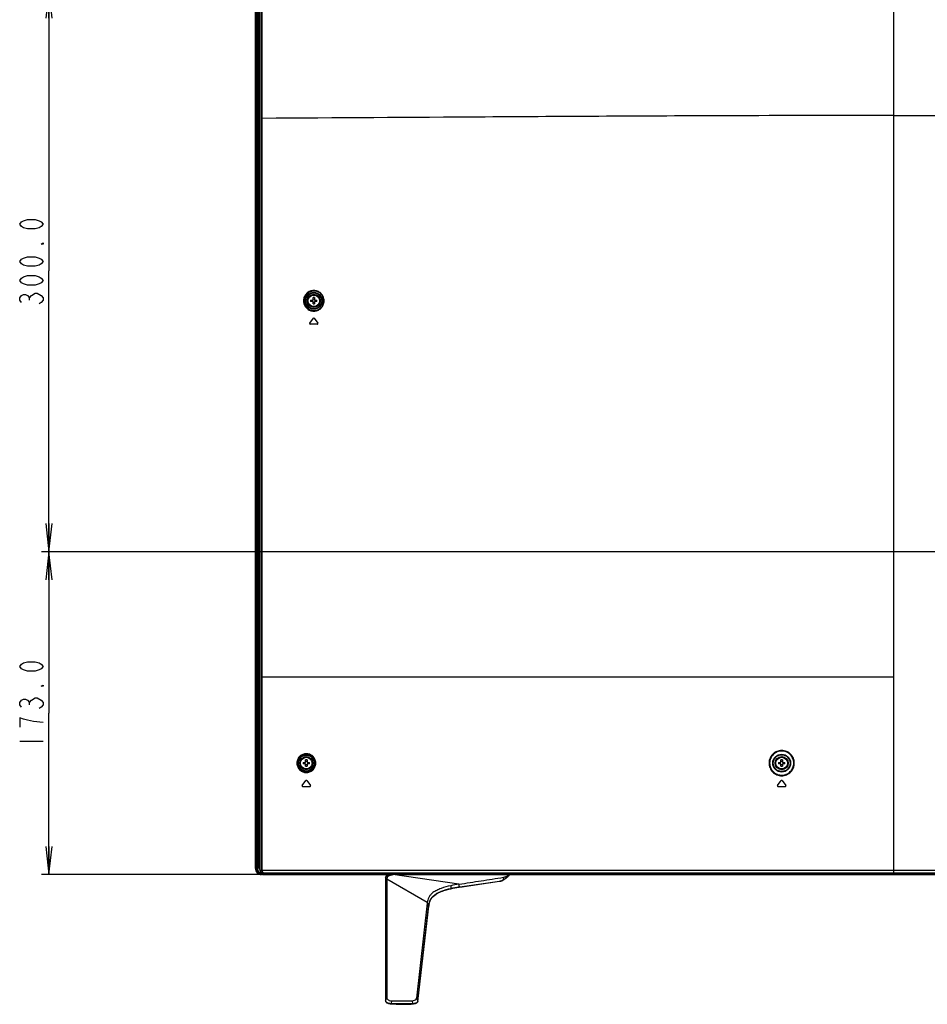
# Model space of a CAD drawing. Units: millimetres. Extents: x 0 to 1189, y 0 to 841.
# Drawn here: x 799 to 896, y 367 to 472 of the extents above; entities that cross this region are included whole.
import ezdxf

# ---------------------------------------------------------------- set-up
doc = ezdxf.new("R2010")
doc.units = ezdxf.units.MM
doc.header["$LTSCALE"] = 65.395
doc.layers.get('0').update_dxf_attribs({"linetype": 'CONTINUOUS'})
for name, color, linetype in [('3_ALL_AXES', 7, 'CONTINUOUS'), ('6_ALL_SURFS', 7, 'CONTINUOUS'), ('7_ALL_FEATURES', 7, 'CONTINUOUS'), ('DEF_DRAFT_DIM', 7, 'CONTINUOUS')]:
    doc.layers.add(name, color=color, linetype=linetype)
doc.styles.get("Standard").update_dxf_attribs({"font": 'txt', "width": 0.8})
doc.dimstyles.new('DIMSTYLE_6', dxfattribs={"dimtxt": 2.5, "dimasz": 3, "dimexe": 0.8, "dimexo": 0.2, "dimtad": 1, "dimlfac": 5, "dimdsep": 46, "dimtxsty": 'Standard', "dimblk": 'OPEN', "dimblk1": 'OPEN', "dimblk2": 'OPEN', "dimcen": 0.09, "dimazin": 2, "dimtp": 0.5, "dimtm": 0.5, "dimtfac": 1, "dimtofl": 0, "dimtmove": 0, "dimatfit": 3, "dimldrblk": 'OPEN', "dimfxl": 1, "dimtolj": 1, "dimarcsym": 0})
doc.dimstyles.new('DIMSTYLE_7', dxfattribs={"dimtxt": 2.5, "dimasz": 3, "dimexe": 0.8, "dimexo": 0.2, "dimtad": 1, "dimdec": 1, "dimlfac": 5, "dimdsep": 46, "dimtxsty": 'Standard', "dimblk": 'OPEN', "dimblk1": 'OPEN', "dimblk2": 'OPEN', "dimcen": 0.09, "dimadec": 1, "dimazin": 2, "dimtp": 0.5, "dimtm": 0.5, "dimtfac": 1, "dimtdec": 1, "dimtofl": 0, "dimtmove": 0, "dimatfit": 3, "dimldrblk": 'OPEN', "dimfxl": 1, "dimtolj": 1, "dimarcsym": 0})

# ---------------------------------------------------------------- blocks, each defined once
blk = doc.blocks.new('_OPEN')
at = {"color": 0, "linetype": 'ByBlock'}
for p, q in [((0, 0), (-1, 0.117)), ((-1, -0.117), (0, 0)), ((-1, 0), (0, 0))]:
    blk.add_line(p, q, dxfattribs=at)
blk = doc.blocks.new('*D20')
at = {"layer": 'DEF_DRAFT_DIM', "color": 2, "linetype": 'Continuous', "transparency": 16777216}
for p, q in [((801.26, 415.56), (801.09, 415.56)), ((939.99, 415.56), (801.26, 415.56)), ((801.89, 415.56), (801.89, 398.31)), ((801.89, 381.06), (801.89, 398.31)), ((801.26, 381.06), (801.09, 381.06)), ((824.53, 381.06), (801.26, 381.06))]:
    blk.add_line(p, q, dxfattribs=at)
at = {"layer": 'DEF_DRAFT_DIM', "color": 2, "linetype": 'Continuous', "transparency": 16777216, "xscale": 3, "yscale": 3, "zscale": 3}
for p, rotation in [((801.89, 415.56), 90), ((801.89, 381.06), 270)]:
    blk.add_blockref('_OPEN', p, dxfattribs=dict(at, rotation=rotation))
blk = doc.blocks.new('*D21')
at = {"layer": 'DEF_DRAFT_DIM', "color": 2, "linetype": 'Continuous', "transparency": 16777216}
for p, q in [((801.26, 475.56), (801.09, 475.56)), ((939.99, 475.56), (801.26, 475.56)), ((801.89, 475.56), (801.89, 445.56)), ((801.89, 415.56), (801.89, 445.56)), ((801.26, 415.56), (801.09, 415.56)), ((939.99, 415.56), (801.26, 415.56))]:
    blk.add_line(p, q, dxfattribs=at)
at = {"layer": 'DEF_DRAFT_DIM', "color": 2, "linetype": 'Continuous', "transparency": 16777216, "xscale": 3, "yscale": 3, "zscale": 3}
for p, rotation in [((801.89, 475.56), 90), ((801.89, 415.56), 270)]:
    blk.add_blockref('_OPEN', p, dxfattribs=dict(at, rotation=rotation))

msp = doc.modelspace()

# ---------------------------------------------------------------- linework, layer by layer
at = {"layer": '3_ALL_AXES', "color": 7, "linetype": 'Continuous'}
for p, q in [((824.4397, 549.1236), (824.4397, 381.5182)), ((892.1911, 381.1982), (892.1911, 512.1702)), ((892.1911, 462.1702), (1048.1911, 462.1702)), ((824.6632, 461.8637), (824.6303, 461.8637)), ((824.6323, 381.5182), (824.6323, 402.1702)), ((892.1911, 402.1702), (824.6323, 402.1702)), ((824.6565, 381.5182), (824.6565, 402.1702)), ((824.4397, 381.5182), (964.4747, 381.5182)), ((824.7138, 381.2582), (824.8669, 381.2582)), ((824.8805, 381.2582), (964.6598, 381.2582)), ((824.9313, 381.1982), (964.4451, 381.1982))]:
    msp.add_line(p, q, dxfattribs=at)
for points in [[(824.8691, 381.2582), (824.8692, 381.2553), (824.8712, 381.2428)], [(824.8712, 381.2428), (824.8759, 381.2309), (824.8831, 381.2203), (824.8925, 381.2113), (824.9038, 381.2044), (824.9164, 381.1999), (824.9298, 381.1982), (824.9314, 381.1982)]]:
    msp.add_lwpolyline(points, dxfattribs=at)
for centre, radius in [((830.1911, 442.3702), 0.903), ((830.1911, 442.3702), 0.8431), ((830.1911, 442.3702), 0.7), ((830.1911, 442.3702), 0.62), ((829.3911, 392.9702), 0.903), ((829.3911, 392.9702), 0.8431), ((829.3911, 392.9702), 0.7), ((829.3911, 392.9702), 0.62), ((880.1911, 392.9702), 0.953), ((880.1911, 392.9702), 0.8931), ((880.1911, 392.9702), 0.7), ((880.1911, 392.9702), 0.62)]:
    msp.add_circle(centre, radius, dxfattribs=at)
for centre, radius, start, end in [((824.867, 381.4711), 0.2129, 260.939587, 268.364), ((824.867, 381.4298), 0.1716, 259.902608, 267.96114), ((824.8669, 381.4702), 0.212, 268.368506, 269.989599), ((824.8669, 381.4285), 0.1703, 267.972736, 269.988455), ((824.8669, 381.9029), 0.6447, 269.999837, 270.604301), ((824.9294, 381.2582), 0.0593, 180.042409, 194.870993), ((824.8669, 381.9015), 0.6433, 270.604288, 271.207196), ((824.9312, 381.2602), 0.062, 246.56511, 249.893644), ((824.9313, 381.2603), 0.0621, 249.893052, 265.28092), ((824.9313, 381.2605), 0.0623, 265.275863, 269.99867)]:
    msp.add_arc(centre, radius, start, end, dxfattribs=at)
msp.add_ellipse((824.7138, 381.5182), major_axis=(-0.2741, 0), ratio=0.9486833, start_param=0, end_param=1.57079633, dxfattribs=at)
for points in [[(824.6303, 461.8637), (824.6287, 490.5164), (824.6287, 519.1692), (824.6234, 547.8219)], [(824.6323, 402.1702), (824.6323, 422.068), (824.6314, 441.9659), (824.6303, 461.8637)], [(824.6565, 402.1702), (824.6565, 422.068), (824.6592, 441.9659), (824.6632, 461.8637)], [(824.8721, 381.243), (824.8766, 381.2261), (824.8905, 381.2103), (824.9066, 381.2033)]]:
    msp.add_open_spline(points, degree=3, dxfattribs=at)
for points, knots in [([(824.6632, 461.8637), (824.666, 476.1901), (824.6732, 504.8428), (824.6792, 533.4955), (824.6893, 547.8218)], [0, 0, 0, 0, 0.5, 1, 1, 1, 1]), ([(892.1911, 462.1702), (886.2624, 462.1717), (871.7054, 462.1469), (849.1961, 462.0175), (832.6156, 461.9109), (824.6632, 461.8637)], [0, 0, 0, 0, 0.26338442, 0.64670579, 1, 1, 1, 1]), ([(831.2974, 442.3709), (831.2973, 442.5226), (831.2337, 442.8245), (830.9728, 443.1912), (830.6055, 443.422), (830.1905, 443.4987), (829.777, 443.4198), (829.4127, 443.1891), (829.1533, 442.8237), (829.0899, 442.5225), (829.0898, 442.3708)], [0, 0, 0, 0, 0.13220253, 0.25990197, 0.38221808, 0.50100556, 0.6193542, 0.74070343, 0.86777091, 1, 1, 1, 1]), ([(831.264, 442.3702), (831.2639, 442.5144), (831.2033, 442.8009), (830.9556, 443.1477), (830.6088, 443.3648), (830.2182, 443.4366), (829.8295, 443.3624), (829.4859, 443.1454), (829.24, 442.8001), (829.1796, 442.5144), (829.1795, 442.3702)], [0, 0, 0, 0, 0.1329919, 0.26095605, 0.38299365, 0.50118215, 0.61886958, 0.73978703, 0.86699159, 1, 1, 1, 1]), ([(829.0898, 442.3708), (829.0897, 442.2192), (829.1526, 441.9187), (829.4102, 441.5538), (829.7725, 441.3224), (830.185, 441.2415), (830.6013, 441.3164), (830.9711, 441.5469), (831.2338, 441.9152), (831.2975, 442.2186), (831.2974, 442.3709)], [0, 0, 0, 0, 0.13196284, 0.25842658, 0.37923709, 0.49733258, 0.6162496, 0.73907295, 0.86744335, 1, 1, 1, 1]), ([(829.1795, 442.3702), (829.1794, 442.2262), (829.2392, 441.9413), (829.4834, 441.5965), (829.8247, 441.3786), (830.2126, 441.3024), (830.6043, 441.3722), (830.9538, 441.589), (831.2033, 441.9374), (831.2641, 442.2254), (831.264, 442.3702)], [0, 0, 0, 0, 0.13270594, 0.25924353, 0.37958064, 0.49699833, 0.61532452, 0.73790971, 0.8666127, 1, 1, 1, 1]), ([(830.3999, 392.9702), (830.3999, 393.1105), (830.3406, 393.3892), (830.0985, 393.7249), (829.7616, 393.9331), (829.3847, 394.0004), (829.0109, 393.9282), (828.6802, 393.7195), (828.4421, 393.3866), (828.3833, 393.1101), (828.3833, 392.9702)], [0, 0, 0, 0, 0.13386065, 0.26243834, 0.38456101, 0.50237782, 0.61940898, 0.73963517, 0.86653147, 1, 1, 1, 1]), ([(830.3684, 392.9702), (830.3684, 393.1031), (830.3121, 393.3664), (830.0831, 393.6822), (829.7667, 393.8765), (829.4144, 393.9389), (829.0654, 393.8714), (828.7557, 393.6763), (828.5311, 393.3635), (828.4755, 393.1026), (828.4755, 392.9702)], [0, 0, 0, 0, 0.1349172, 0.26386468, 0.3856537, 0.50273148, 0.61892757, 0.73856068, 0.86555013, 1, 1, 1, 1]), ([(881.5406, 392.9702), (881.5406, 393.1457), (881.4703, 393.5005), (881.1701, 393.9489), (880.721, 394.249), (880.1914, 394.3542), (879.6619, 394.249), (879.2129, 393.9489), (878.9127, 393.5005), (878.8425, 393.1457), (878.8425, 392.9702)], [0, 0, 0, 0, 0.12503885, 0.25005947, 0.37505131, 0.50001746, 0.624976, 0.74995237, 0.87496239, 1, 1, 1, 1]), ([(881.4826, 392.9702), (881.4826, 393.1379), (881.4155, 393.4769), (881.1287, 393.9054), (880.6996, 394.1922), (880.1937, 394.2927), (879.6877, 394.1921), (879.2587, 393.9053), (878.972, 393.4769), (878.9049, 393.1379), (878.9049, 392.9702)], [0, 0, 0, 0, 0.12504301, 0.25006581, 0.37505672, 0.50001921, 0.62497335, 0.74994727, 0.87495843, 1, 1, 1, 1]), ([(828.3833, 392.9702), (828.3833, 392.8302), (828.4421, 392.5538), (828.6802, 392.2209), (829.0109, 392.0122), (829.3847, 391.94), (829.7616, 392.0073), (830.0985, 392.2155), (830.3406, 392.5512), (830.3999, 392.8298), (830.3999, 392.9702)], [0, 0, 0, 0, 0.13346885, 0.26036919, 0.38059787, 0.49762952, 0.61544476, 0.73756444, 0.86613862, 1, 1, 1, 1]), ([(828.4755, 392.9702), (828.4755, 392.8377), (828.5311, 392.5768), (828.7557, 392.264), (829.0654, 392.069), (829.4144, 392.0015), (829.7667, 392.0638), (830.0831, 392.2582), (830.3121, 392.574), (830.3684, 392.8373), (830.3684, 392.9702)], [0, 0, 0, 0, 0.13445022, 0.26144369, 0.38107921, 0.49727576, 0.61435202, 0.73613813, 0.86508205, 1, 1, 1, 1]), ([(878.8425, 392.9702), (878.8425, 392.7947), (878.9127, 392.4399), (879.2129, 391.9915), (879.6619, 391.6914), (880.1914, 391.5862), (880.721, 391.6914), (881.1701, 391.9915), (881.4703, 392.4398), (881.5406, 392.7947), (881.5406, 392.9702)], [0, 0, 0, 0, 0.12503686, 0.25004688, 0.37502326, 0.4999818, 0.62494792, 0.74993975, 0.87496039, 1, 1, 1, 1]), ([(878.9049, 392.9702), (878.9049, 392.8025), (878.972, 392.4635), (879.2587, 392.035), (879.6877, 391.7482), (880.1937, 391.6476), (880.6996, 391.7482), (881.1287, 392.035), (881.4155, 392.4634), (881.4826, 392.8025), (881.4826, 392.9702)], [0, 0, 0, 0, 0.12504082, 0.25005198, 0.37502592, 0.49998005, 0.62494251, 0.74993342, 0.87495623, 1, 1, 1, 1]), ([(824.8335, 381.2608), (824.7783, 381.2696), (824.6693, 381.3378), (824.6323, 381.4581), (824.6323, 381.5182)], [0, 0, 0, 0, 0.48207827, 1, 1, 1, 1]), ([(824.6565, 381.5182), (824.6565, 381.4587), (824.686, 381.3437), (824.786, 381.2699), (824.8369, 381.2608)], [0, 0, 0, 0, 0.53476023, 1, 1, 1, 1]), ([(824.971, 381.2582), (824.971, 381.243), (824.9824, 381.2118), (825.0132, 381.1982), (825.0279, 381.1982)], [0, 0, 0, 0, 0.50930774, 1, 1, 1, 1]), ([(825.0305, 381.2582), (825.0305, 381.2515), (825.0328, 381.229), (825.0476, 381.2048), (825.0632, 381.1997)], [0, 0, 0, 0, 0.2888009, 1, 1, 1, 1]), ([(825.0632, 381.1997), (825.0647, 381.1992), (825.0678, 381.1984), (825.071, 381.1982), (825.0725, 381.1982)], [0, 0, 0, 0, 0.50317554, 1, 1, 1, 1])]:
    msp.add_open_spline(points, degree=3, knots=knots, dxfattribs=at)
at = {"layer": '6_ALL_SURFS', "color": 7, "linetype": 'Continuous'}
msp.add_line((851.0553, 381.0242), (851.0513, 381.0573), dxfattribs=at)
at = {"layer": '7_ALL_FEATURES', "color": 7, "linetype": 'Continuous'}
for p, q in [((823.9431, 549.3278), (823.9431, 381.7189)), ((823.9652, 381.7189), (823.9652, 549.3278)), ((824.0769, 549.3278), (824.0769, 381.7189)), ((824.1677, 549.3278), (824.1677, 381.7189)), ((824.3217, 381.8546), (824.3217, 549.249)), ((829.8528, 442.4502), (830.1111, 442.4502)), ((830.1111, 442.2902), (829.8528, 442.2902)), ((830.1111, 442.4502), (830.1111, 442.7085)), ((830.1111, 442.0319), (830.1111, 442.2902)), ((830.2711, 442.7085), (830.2711, 442.4502)), ((830.2711, 442.4502), (830.5294, 442.4502)), ((830.2711, 442.2902), (830.2711, 442.0319)), ((830.5294, 442.2902), (830.2711, 442.2902)), ((829.7589, 439.9651), (830.1423, 440.5018)), ((830.5745, 439.8702), (829.8077, 439.8702)), ((830.2399, 440.5018), (830.6234, 439.9651)), ((829.0528, 393.0502), (829.3111, 393.0502)), ((829.3111, 392.8902), (829.0528, 392.8902)), ((829.3111, 393.0502), (829.3111, 393.3085)), ((829.3111, 392.6319), (829.3111, 392.8902)), ((829.4711, 393.3085), (829.4711, 393.0502)), ((829.4711, 393.0502), (829.7294, 393.0502)), ((829.4711, 392.8902), (829.4711, 392.6319)), ((829.7294, 392.8902), (829.4711, 392.8902)), ((879.8528, 393.0502), (880.1111, 393.0502)), ((880.1111, 392.8902), (879.8528, 392.8902)), ((880.1111, 393.0502), (880.1111, 393.3085)), ((880.1111, 392.6319), (880.1111, 392.8902)), ((880.2711, 393.3085), (880.2711, 393.0502)), ((880.2711, 393.0502), (880.5294, 393.0502)), ((880.2711, 392.8902), (880.2711, 392.6319)), ((880.5294, 392.8902), (880.2711, 392.8902)), ((828.9589, 390.5651), (829.3423, 391.1018)), ((829.0077, 390.4702), (829.7745, 390.4702)), ((829.4399, 391.1018), (829.8234, 390.5651)), ((879.7589, 390.5651), (880.1423, 391.1018)), ((879.8077, 390.4702), (880.5745, 390.4702)), ((880.2399, 391.1018), (880.6234, 390.5651)), ((824.1677, 381.7189), (823.9652, 381.7189)), ((824.4397, 381.8886), (824.3217, 381.8546)), ((824.6942, 381.0582), (824.6038, 381.0582)), ((824.6052, 381.1391), (824.6052, 381.0789)), ((824.6052, 381.1391), (824.8138, 381.1391)), ((824.6942, 381.0789), (824.6052, 381.0789)), ((824.6091, 381.2357), (824.874, 381.2357)), ((824.6942, 381.0789), (824.6942, 381.0582)), ((824.8803, 381.0816), (824.697, 381.0816)), ((824.7156, 381.0783), (824.7125, 381.0789)), ((824.7217, 381.0786), (824.7271, 381.0784)), ((824.7271, 381.0784), (824.7271, 381.0582)), ((824.7316, 381.0782), (824.7271, 381.0784)), ((824.7271, 381.0582), (838.6511, 381.0582)), ((824.7361, 381.0782), (824.7316, 381.0782)), ((824.7361, 381.0782), (838.6703, 381.0782)), ((824.8138, 381.1391), (824.8138, 381.2582)), ((824.8138, 381.1391), (824.8539, 381.0992)), ((824.8803, 381.0782), (824.8803, 381.0816)), ((824.9481, 381.1982), (824.9504, 381.1958)), ((824.9504, 381.1958), (824.9504, 381.1982)), ((824.9681, 381.1782), (825.2116, 381.1782)), ((825.0387, 381.1782), (825.0387, 381.1982)), ((825.1911, 381.1982), (825.1944, 381.194)), ((825.2116, 381.1769), (825.2174, 381.1726)), ((825.2174, 381.1726), (825.2299, 381.1656)), ((825.2327, 381.1982), (825.2568, 381.1682)), ((825.2575, 381.1585), (825.2646, 381.1582)), ((825.2618, 381.1633), (838.744, 381.1633)), ((838.7394, 381.1582), (825.2646, 381.1582)), ((830.1815, 381.1582), (830.1815, 381.0782)), ((838.6511, 381.0582), (838.7747, 381.1982)), ((838.7182, 381.1282), (838.6511, 381.0582)), ((845.6982, 380.0344), (838.6511, 381.0582)), ((838.7851, 381.1982), (838.7182, 381.1282)), ((838.9343, 381.0586), (850.8857, 381.0582)), ((839.1798, 381.1982), (839.0516, 381.0649)), ((850.8857, 381.0582), (850.7486, 381.1982)), ((850.9934, 381.1173), (850.9143, 381.1982)), ((851.0511, 381.0582), (850.9396, 381.1982)), ((850.9397, 381.1982), (850.9999, 381.1225)), ((850.9674, 381.1633), (965.6347, 381.1633)), ((965.6344, 381.1582), (850.9715, 381.1582)), ((851.0511, 381.0582), (850.9934, 381.1173)), ((851.0142, 380.9636), (851.018, 380.9671)), ((851.0143, 380.9636), (851.018, 380.9671)), ((851.0345, 380.9418), (851.0349, 380.9422)), ((851.0349, 380.9422), (851.0388, 380.946)), ((851.0352, 381.0782), (966.5656, 381.0782)), ((851.0513, 381.0572), (851.0511, 381.0582)), ((851.0603, 380.9837), (851.0511, 381.0582)), ((966.5767, 381.0582), (851.0513, 381.0582)), ((851.0515, 380.9586), (851.0516, 380.9587)), ((837.8511, 380.6582), (837.8511, 367.5562)), ((837.8556, 380.6581), (837.8557, 380.6272)), ((837.8556, 380.6581), (838.0111, 380.6537)), ((837.8557, 380.6272), (837.8557, 380.4976)), ((837.8557, 380.4833), (838.0111, 380.5656)), ((837.8557, 380.4976), (837.8557, 380.4833)), ((837.8557, 380.4833), (837.8557, 367.5701)), ((838.0111, 380.6537), (838.0111, 367.8609)), ((842.3218, 378.07), (838.0111, 380.5656)), ((844.8191, 379.8737), (844.841, 379.5823)), ((845.6982, 380.0345), (845.6993, 379.7374)), ((845.7947, 379.7516), (850.0435, 380.3734)), ((845.8022, 379.7193), (850.0509, 380.3411)), ((850.4078, 380.4624), (850.4083, 380.4627)), ((850.4083, 380.4627), (850.4104, 380.4637)), ((850.4115, 380.4643), (850.4129, 380.4651)), ((850.4904, 380.5475), (850.4603, 380.7702)), ((842.3122, 377.9947), (841.1558, 367.8371)), ((842.3122, 377.9947), (842.4583, 377.6208)), ((842.3218, 378.07), (842.4669, 377.6958)), ((841.3098, 367.5296), (842.4583, 377.6208)), ((841.3136, 367.5073), (842.4718, 377.6832)), ((842.4583, 377.6208), (842.4614, 377.6474)), ((842.4614, 377.6474), (842.4651, 377.68)), ((842.4651, 377.68), (842.4672, 377.6985)), ((842.4651, 377.68), (842.4656, 377.6839)), ((842.4656, 377.6839), (842.4669, 377.6958)), ((842.4672, 377.6985), (842.4674, 377.6998)), ((842.4732, 377.6949), (842.4737, 377.6988)), ((837.8557, 367.5701), (837.8558, 367.5652)), ((837.8558, 367.5652), (838.0111, 367.8609)), ((838.4751, 367.2582), (840.7492, 367.2582)), ((838.4804, 367.2908), (838.5261, 367.5742)), ((838.4804, 367.2908), (840.7366, 367.2908)), ((838.5261, 367.5742), (840.6894, 367.5754)), ((838.9799, 367.1983), (838.9799, 367.2582)), ((838.9799, 367.1983), (840.5799, 367.1983)), ((840.5799, 367.1983), (840.5799, 367.2582)), ((840.5799, 367.1982), (840.5834, 367.1982)), ((840.5834, 367.1982), (840.5834, 367.2582)), ((840.6894, 367.5754), (840.7366, 367.2908)), ((840.7366, 367.2908), (840.7452, 367.2909)), ((841.1558, 367.8371), (841.309, 367.5238))]:
    msp.add_line(p, q, dxfattribs=at)
for points in [[(825.1944, 381.194), (825.1973, 381.1905), (825.2115, 381.177)], [(825.2299, 381.1656), (825.2434, 381.1609), (825.2575, 381.1585)]]:
    msp.add_lwpolyline(points, dxfattribs=at)
for centre, radius, start, end in [((832.1246, 442.3702), 2.2732, 177.983171, 182.016829), ((829.5716, 442.3702), 0.4619, 350.025279, 9.974721), ((830.1911, 440.4372), 2.2726, 87.98356, 92.01644), ((830.1911, 444.3031), 2.2726, 267.98356, 272.01644), ((830.8107, 442.3702), 0.4619, 170.025279, 189.974721), ((828.2577, 442.3702), 2.2732, 357.983171, 2.016829), ((829.8077, 439.9302), 0.06, 144.462322, 270), ((830.1911, 440.467), 0.06, 35.537678, 144.462322), ((830.5745, 439.9302), 0.06, 270, 35.537678), ((831.3246, 392.9702), 2.2732, 177.983171, 182.016829), ((828.7716, 392.9702), 0.4619, 350.025279, 9.974721), ((829.3911, 391.0372), 2.2726, 87.98356, 92.01644), ((829.3911, 394.9031), 2.2726, 267.98356, 272.01644), ((830.0107, 392.9702), 0.4619, 170.025279, 189.974721), ((827.4577, 392.9702), 2.2732, 357.983171, 2.016829), ((882.1246, 392.9702), 2.2732, 177.983171, 182.016829), ((879.5716, 392.9702), 0.4619, 350.025279, 9.974721), ((880.1911, 391.0372), 2.2726, 87.98356, 92.01644), ((880.1911, 394.9031), 2.2726, 267.98356, 272.01644), ((880.8107, 392.9702), 0.4619, 170.025279, 189.974721), ((878.2577, 392.9702), 2.2732, 357.983171, 2.016829), ((829.0077, 390.5302), 0.06, 144.462322, 270), ((829.3911, 391.067), 0.06, 35.537678, 144.462322), ((829.7745, 390.5302), 0.06, 270, 35.537678), ((879.8077, 390.5302), 0.06, 144.462322, 270), ((880.1911, 391.067), 0.06, 35.537678, 144.462322), ((880.5745, 390.5302), 0.06, 270, 35.537678), ((824.6052, 381.7189), 0.64, 180, 270), ((824.6942, 382.193), 1.1349, 270.000652, 270.458899), ((825.2611, 384.2835), 3.2513, 260.007236, 260.28536), ((824.6949, 382.1169), 1.0587, 270.454703, 270.935782), ((824.7288, 381.9744), 0.9162, 268.95856, 269.442423), ((824.4901, 379.733), 1.3641, 80.341356, 80.484626), ((824.5897, 380.3183), 0.7704, 80.067573, 80.343428), ((824.7273, 381.8119), 0.7537, 269.437544, 269.986956), ((825.2472, 381.2364), 0.0677, 218.818653, 225.514554), ((825.25, 381.2422), 0.0742, 250.836491, 262.926489), ((825.2505, 381.2462), 0.0782, 262.956135, 274.627724), ((838.3353, 380.3081), 0.7273, 106.473121, 107.807554), ((838.8627, 383.9894), 2.9317, 271.226832, 271.400712), ((848.5596, 380.4486), 2.5126, 12.30642, 13.163133), ((852.4486, 381.2795), 1.4643, 191.640187, 192.317995), ((847.8397, 384.1911), 4.5568, 314.59118, 314.816971), ((851.0289, 381.0546), 0.0225, 4.524808, 6.99298), ((851.0305, 380.98), 0.03, 314.818171, 7), ((838.3685, 380.6585), 0.5174, 176.576393, 180.037992), ((838.3381, 380.6582), 0.487, 178.431213, 180.007145), ((838.3247, 380.6586), 0.4735, 178.199948, 178.424151), ((838.3088, 380.6591), 0.4577, 176.407791, 178.208195), ((838.3316, 380.6604), 0.4805, 175.285152, 176.539153), ((838.315, 380.6618), 0.4638, 174.29004, 175.282787), ((839.0838, 380.6832), 1.2284, 180.541946, 181.171782), ((847.026, 369.4797), 10.3032, 102.196905, 102.459073), ((847.3902, 367.7493), 12.0714, 100.229685, 102.151091), ((848.5841, 360.6932), 19.2615, 98.326645, 98.613779), ((848.5963, 360.6233), 19.2994, 98.324237, 98.610431), ((844.9083, 377.6999), 2.6128, 171.856522, 173.521519), ((844.8942, 377.4075), 2.438, 173.229363, 173.506745), ((837.9887, 367.5562), 0.1376, 180.000302, 181.752042), ((837.9891, 367.5562), 0.1379, 181.751793, 182.615418), ((837.995, 367.5558), 0.1439, 182.339897, 186.754998), ((837.9988, 367.5566), 0.1476, 182.590078, 186.535683), ((837.9907, 367.5557), 0.1396, 186.540918, 191.308931), ((840.7492, 368.5182), 1.26, 269.999078, 270.857462), ((840.7498, 368.4877), 1.2295, 270.851304, 273.229625), ((841.1895, 367.5515), 0.1226, 339.451625, 343.012084), ((841.1712, 367.5283), 0.144, 339.334927, 349.156595), ((841.1987, 367.5488), 0.1131, 342.996425, 347.269896), ((841.2111, 367.5409), 0.0993, 350.115825, 352.359783), ((841.2121, 367.5408), 0.0984, 352.363579, 353.506899), ((841.179, 367.5266), 0.136, 349.232783, 351.050008), ((841.1861, 367.5276), 0.129, 350.114137, 353.501147), ((841.1809, 367.5263), 0.1341, 351.052371, 351.842827)]:
    msp.add_arc(centre, radius, start, end, dxfattribs=at)
msp.add_ellipse((824.7291, 381.8588), major_axis=(0.392, 0.1129), ratio=0.980452, start_param=2.86630195, end_param=3.64678489, dxfattribs=at)
for points in [[(830.1911, 442.528), (830.1644, 442.528), (830.1375, 442.5302), (830.1111, 442.5349)], [(830.1111, 442.2055), (830.1375, 442.2102), (830.1644, 442.2124), (830.1911, 442.2124)], [(830.2711, 442.5349), (830.2448, 442.5302), (830.2179, 442.528), (830.1911, 442.528)], [(830.1911, 442.2124), (830.2179, 442.2124), (830.2448, 442.2102), (830.2711, 442.2055)], [(829.3911, 393.128), (829.3644, 393.128), (829.3375, 393.1302), (829.3111, 393.1349)], [(829.3111, 392.8055), (829.3375, 392.8102), (829.3644, 392.8124), (829.3911, 392.8124)], [(829.4711, 393.1349), (829.4448, 393.1302), (829.4179, 393.128), (829.3911, 393.128)], [(829.3911, 392.8124), (829.4179, 392.8124), (829.4448, 392.8102), (829.4711, 392.8055)], [(880.1911, 393.128), (880.1644, 393.128), (880.1375, 393.1302), (880.1111, 393.1349)], [(880.1111, 392.8055), (880.1375, 392.8102), (880.1644, 392.8124), (880.1911, 392.8124)], [(880.2711, 393.1349), (880.2448, 393.1302), (880.2179, 393.128), (880.1911, 393.128)], [(880.1911, 392.8124), (880.2179, 392.8124), (880.2448, 392.8102), (880.2711, 392.8055)], [(823.9431, 381.7189), (823.9431, 381.5504), (824.0844, 381.1994), (824.4353, 381.0582), (824.6038, 381.0582)], [(824.6942, 381.0789), (824.7008, 381.0789), (824.7075, 381.079), (824.714, 381.0779)], [(824.9033, 381.2048), (824.8894, 381.1705), (824.8507, 381.1416), (824.8138, 381.1391)], [(824.8539, 381.0992), (824.8614, 381.0917), (824.8708, 381.0862), (824.8803, 381.0816)], [(824.9116, 381.0921), (824.902, 381.0868), (824.8913, 381.083), (824.8803, 381.0816)], [(824.9681, 381.1782), (824.9643, 381.1441), (824.9417, 381.1086), (824.9116, 381.0921)], [(824.9504, 381.1958), (824.9534, 381.1914), (824.9571, 381.1874), (824.961, 381.1839)], [(825.2256, 381.1721), (825.2161, 381.1755), (825.207, 381.181), (825.1997, 381.1881)], [(825.2312, 381.1662), (825.2241, 381.1686), (825.2174, 381.1722), (825.2116, 381.1769)], [(825.2461, 381.1631), (825.2411, 381.1635), (825.236, 381.1646), (825.2312, 381.1662)], [(825.2618, 381.1633), (825.2566, 381.1627), (825.2513, 381.1626), (825.2461, 381.1631)], [(830.1815, 381.0582), (830.1815, 381.0648), (830.1817, 381.0715), (830.1815, 381.0782)], [(838.9255, 381.0584), (838.834, 381.0564), (838.7426, 381.0582), (838.6511, 381.0582)], [(839.0516, 381.0649), (839.0126, 381.0613), (838.9735, 381.0596), (838.9343, 381.0586)], [(850.5091, 380.5193), (850.6059, 380.5779), (850.7875, 380.7107), (850.9541, 380.8628), (851.0349, 380.9422)], [(851.0061, 381.0207), (850.9687, 381.0399), (850.9277, 381.0582), (850.8857, 381.0582)], [(851.0497, 381.0429), (851.0511, 381.0472), (851.0517, 381.0519), (851.0513, 381.0563)], [(837.8554, 380.6716), (837.8528, 380.6677), (837.8511, 380.6629), (837.8511, 380.6582)], [(837.8557, 380.4833), (837.8528, 380.4794), (837.8511, 380.4744), (837.8511, 380.4695)], [(845.6982, 380.0344), (845.4037, 379.9895), (845.1099, 379.9381), (844.8191, 379.8737)], [(850.0435, 380.3734), (850.2017, 380.3965), (850.3536, 380.4648), (850.4904, 380.5475)], [(850.0509, 380.3411), (850.1336, 380.3532), (850.2909, 380.4), (850.4376, 380.476), (850.5091, 380.5193)], [(844.841, 379.5823), (845.1251, 379.6438), (845.4118, 379.6938), (845.6993, 379.7374)], [(844.8493, 379.5503), (845.1179, 379.6084), (845.4052, 379.6594), (845.7068, 379.7051)], [(842.5146, 377.9329), (842.4955, 377.8514), (842.4815, 377.7681), (842.4718, 377.6832)], [(842.4583, 377.6208), (842.4613, 377.6166), (842.4641, 377.6094), (842.4608, 377.6055)], [(842.4669, 377.6958), (842.4695, 377.6923), (842.4724, 377.6874), (842.4709, 377.6833)], [(842.4674, 377.6998), (842.4703, 377.6956), (842.4731, 377.6884), (842.4698, 377.6846)], [(837.8557, 367.5701), (837.8529, 367.5661), (837.8511, 367.5611), (837.8511, 367.5562)], [(837.8558, 367.5652), (837.8568, 367.5557), (837.8589, 367.5463), (837.8619, 367.5373)], [(837.8619, 367.5373), (837.8649, 367.5286), (837.8686, 367.5202), (837.873, 367.5121)], [(841.283, 367.4704), (841.287, 367.4757), (841.2908, 367.4813), (841.2941, 367.487)], [(841.2941, 367.487), (841.2981, 367.4939), (841.3016, 367.5011), (841.3044, 367.5085)], [(841.309, 367.5238), (841.3114, 367.5203), (841.3142, 367.516), (841.3134, 367.5118)], [(841.3098, 367.5296), (841.3128, 367.5254), (841.3156, 367.5183), (841.3122, 367.5144)]]:
    msp.add_open_spline(points, degree=3, dxfattribs=at)
for points, knots in [([(824.0769, 381.7189), (824.0769, 381.5786), (824.1856, 381.2876), (824.4655, 381.1513), (824.6052, 381.1391)], [0, 0, 0, 0, 0.50020876, 1, 1, 1, 1]), ([(824.1677, 381.7189), (824.1677, 381.6018), (824.2588, 381.359), (824.4926, 381.2458), (824.6091, 381.2357)], [0, 0, 0, 0, 0.50009829, 1, 1, 1, 1]), ([(824.6052, 381.1391), (824.6052, 381.1436), (824.6072, 381.1758), (824.6079, 381.208), (824.6091, 381.2357)], [0, 0, 0, 0, 0.13902075, 1, 1, 1, 1]), ([(824.714, 381.0779), (824.715, 381.0778), (824.7168, 381.0774), (824.7187, 381.0769), (824.7195, 381.0766)], [0, 0, 0, 0, 0.52710782, 1, 1, 1, 1]), ([(824.9504, 381.1958), (824.9488, 381.1716), (824.9265, 381.1231), (824.8781, 381.1008), (824.8539, 381.0992)], [0, 0, 0, 0, 0.50005199, 1, 1, 1, 1]), ([(824.9681, 381.1782), (824.9681, 381.1531), (824.9522, 381.1027), (824.9032, 381.0782), (824.8803, 381.0782)], [0, 0, 0, 0, 0.52300009, 1, 1, 1, 1]), ([(824.961, 381.1839), (824.9621, 381.1829), (824.9645, 381.1809), (824.9669, 381.1791), (824.9681, 381.1782)], [0, 0, 0, 0, 0.48926499, 1, 1, 1, 1]), ([(825.0387, 381.1782), (825.0387, 381.1654), (825.0361, 381.1291), (825.0124, 381.0782), (824.9862, 381.0782)], [0, 0, 0, 0, 0.32894313, 1, 1, 1, 1]), ([(825.2568, 381.1682), (825.2575, 381.1674), (825.2591, 381.1656), (825.2608, 381.1641), (825.2618, 381.1633)], [0, 0, 0, 0, 0.47793138, 1, 1, 1, 1]), ([(825.2618, 381.1633), (825.2621, 381.1619), (825.2618, 381.1579), (825.2644, 381.1598), (825.2646, 381.1604)], [0, 0, 0, 0, 0.68425197, 1, 1, 1, 1]), ([(838.6511, 381.0582), (838.5664, 381.0582), (838.3975, 381.0553), (838.1468, 381.0249), (837.9129, 380.9181), (837.8564, 380.7571), (837.852, 380.6878)], [0, 0, 0, 0, 0.26152852, 0.51965699, 0.78540732, 1, 1, 1, 1]), ([(837.8535, 380.7079), (837.8591, 380.764), (837.9023, 380.9039), (838.0358, 380.9759), (838.1128, 381.0006)], [0, 0, 0, 0, 0.41046185, 1, 1, 1, 1]), ([(838.6511, 381.0582), (838.5626, 381.0582), (838.387, 381.0514), (838.1279, 381.0185), (837.8963, 380.8977), (837.8548, 380.7361), (837.8554, 380.6716)], [0, 0, 0, 0, 0.27009204, 0.53401106, 0.80319692, 1, 1, 1, 1]), ([(838.6511, 381.0582), (838.6362, 381.0439), (838.5948, 381.03), (838.5155, 381.0073), (838.4138, 380.9829), (838.2962, 380.9485), (838.1653, 380.8966), (838.04, 380.8075), (838.0111, 380.6982), (838.0111, 380.6537)], [0, 0, 0, 0, 0.07677514, 0.15422799, 0.30958012, 0.46308166, 0.60804624, 0.8348915, 1, 1, 1, 1]), ([(850.4603, 380.7702), (850.5105, 380.7775), (850.7077, 380.8229), (850.8883, 380.9265), (851.0061, 381.0207)], [0, 0, 0, 0, 0.25178073, 1, 1, 1, 1]), ([(850.4904, 380.5475), (850.6344, 380.6338), (850.8114, 380.7728), (850.9745, 380.925), (851.0143, 380.9636)], [0, 0, 0, 0, 0.75163233, 1, 1, 1, 1]), ([(851.0061, 381.0207), (851.0177, 381.0188), (851.0388, 381.0209), (851.048, 381.0374), (851.0497, 381.0429)], [0, 0, 0, 0, 0.67085767, 1, 1, 1, 1]), ([(851.018, 380.9671), (851.0238, 380.9683), (851.0371, 380.9677), (851.0491, 380.9744), (851.0548, 380.9787)], [0, 0, 0, 0, 0.45353982, 1, 1, 1, 1]), ([(851.018, 380.9671), (851.02, 380.9649), (851.026, 380.9577), (851.0328, 380.9505), (851.0349, 380.9444)], [0, 0, 0, 0, 0.31769562, 1, 1, 1, 1]), ([(851.0349, 380.9444), (851.035, 380.9439), (851.0353, 380.9432), (851.0351, 380.9424), (851.0349, 380.9422)], [0, 0, 0, 0, 0.60290998, 1, 1, 1, 1]), ([(851.0548, 380.9787), (851.0558, 380.9795), (851.0577, 380.981), (851.0595, 380.9827), (851.0603, 380.9837)], [0, 0, 0, 0, 0.50018086, 1, 1, 1, 1]), ([(837.8517, 380.6491), (837.8515, 380.6483), (837.8512, 380.6467), (837.8511, 380.6451), (837.8511, 380.6443)], [0, 0, 0, 0, 0.5028386, 1, 1, 1, 1]), ([(837.8556, 380.6581), (837.8547, 380.6567), (837.853, 380.6538), (837.852, 380.6507), (837.8517, 380.6491)], [0, 0, 0, 0, 0.50249192, 1, 1, 1, 1]), ([(844.8191, 379.8737), (844.4724, 379.7971), (843.964, 379.6516), (843.3332, 379.3919), (842.9365, 379.1652), (842.6468, 378.8985), (842.4216, 378.5404), (842.348, 378.2526), (842.3218, 378.07)], [0, 0, 0, 0, 0.32266464, 0.47862448, 0.61926897, 0.73563084, 0.83242522, 1, 1, 1, 1]), ([(845.6982, 380.0345), (846.4923, 380.1543), (847.6832, 380.3355), (849.2699, 380.5853), (850.0628, 380.7128), (850.4603, 380.7702)], [0, 0, 0, 0, 0.49999357, 0.75000061, 1, 1, 1, 1]), ([(850.0435, 380.3734), (850.0445, 380.3658), (850.0459, 380.3546), (850.0491, 380.346), (850.05, 380.3409), (850.0509, 380.3411)], [0, 0, 0, 0, 0.68772185, 0.91138655, 1, 1, 1, 1]), ([(850.4904, 380.5475), (850.4944, 380.5409), (850.4998, 380.5303), (850.5062, 380.524), (850.5083, 380.5188), (850.5091, 380.5193)], [0, 0, 0, 0, 0.68979393, 0.91485935, 1, 1, 1, 1]), ([(842.4674, 377.6998), (842.488, 377.8846), (842.5538, 378.1739), (842.7509, 378.5414), (843.0015, 378.8276), (843.3641, 379.0851), (843.9791, 379.3705), (844.4918, 379.5066), (844.841, 379.5823)], [0, 0, 0, 0, 0.17067479, 0.26732083, 0.38012968, 0.51630433, 0.67220026, 1, 1, 1, 1]), ([(842.4737, 377.6988), (842.5046, 377.9555), (842.6117, 378.3205), (842.9416, 378.7388), (843.3007, 379.0147), (843.7742, 379.2478), (844.3022, 379.4219), (844.6829, 379.5144), (844.8493, 379.5503)], [0, 0, 0, 0, 0.29350512, 0.44323742, 0.59296972, 0.74270201, 0.89243431, 1, 1, 1, 1]), ([(844.841, 379.5823), (844.8426, 379.5748), (844.8442, 379.5634), (844.8481, 379.5556), (844.8484, 379.5501), (844.8493, 379.5503)], [0, 0, 0, 0, 0.69205094, 0.91565952, 1, 1, 1, 1]), ([(845.6993, 379.7374), (845.7003, 379.7298), (845.7017, 379.7186), (845.705, 379.7101), (845.7059, 379.705), (845.7068, 379.7051)], [0, 0, 0, 0, 0.68778591, 0.91146311, 1, 1, 1, 1]), ([(845.7947, 379.7516), (845.7958, 379.744), (845.7971, 379.7328), (845.8004, 379.7243), (845.8012, 379.7192), (845.8022, 379.7193)], [0, 0, 0, 0, 0.6877219, 0.91138659, 1, 1, 1, 1]), ([(842.4709, 377.6833), (842.4708, 377.6828), (842.4703, 377.6819), (842.4697, 377.681), (842.4693, 377.6806)], [0, 0, 0, 0, 0.47568866, 1, 1, 1, 1]), ([(837.8558, 367.5652), (837.8548, 367.5636), (837.8527, 367.5607), (837.8515, 367.557), (837.8516, 367.5552)], [0, 0, 0, 0, 0.51402356, 1, 1, 1, 1]), ([(837.8516, 367.5552), (837.8517, 367.5545), (837.8519, 367.553), (837.8527, 367.5516), (837.8531, 367.551)], [0, 0, 0, 0, 0.47320496, 1, 1, 1, 1]), ([(837.8539, 367.5283), (837.8558, 367.5187), (837.8633, 367.4954), (837.8884, 367.451), (837.9368, 367.4032), (838.0066, 367.3583), (838.0855, 367.3227), (838.1718, 367.295), (838.2963, 367.2678), (838.3999, 367.2582), (838.4751, 367.2582)], [0, 0, 0, 0, 0.03771051, 0.10186314, 0.23016841, 0.35847367, 0.48677894, 0.6150842, 0.74338947, 1, 1, 1, 1]), ([(837.873, 367.5121), (837.8937, 367.4743), (837.9681, 367.4069), (838.1713, 367.3144), (838.3542, 367.2924), (838.4804, 367.2909)], [0, 0, 0, 0, 0.19368139, 0.43243334, 1, 1, 1, 1]), ([(838.0111, 367.8609), (838.0111, 367.819), (838.0476, 367.7401), (838.1438, 367.6643), (838.3001, 367.5933), (838.4351, 367.5741), (838.5261, 367.5742)], [0, 0, 0, 0, 0.19759122, 0.37356058, 0.57140191, 1, 1, 1, 1]), ([(838.4804, 367.2908), (838.4801, 367.2832), (838.4778, 367.2755), (838.4786, 367.2582), (838.4751, 367.2582)], [0, 0, 0, 0, 0.68392558, 1, 1, 1, 1]), ([(840.6893, 367.5754), (840.739, 367.5754), (840.9144, 367.5913), (841.1406, 367.7039), (841.1558, 367.8371)], [0, 0, 0, 0, 0.27068636, 1, 1, 1, 1]), ([(840.7347, 367.26), (840.7346, 367.2595), (840.7345, 367.2589), (840.7341, 367.2582), (840.7339, 367.2582)], [0, 0, 0, 0, 0.68620835, 1, 1, 1, 1]), ([(840.7366, 367.2908), (840.7366, 367.2876), (840.7364, 367.2773), (840.7365, 367.2668), (840.7347, 367.26)], [0, 0, 0, 0, 0.31247155, 1, 1, 1, 1]), ([(840.742, 367.2582), (840.8069, 367.2582), (840.898, 367.2657), (841.0091, 367.288), (841.0871, 367.3111), (841.1593, 367.341), (841.2245, 367.3793), (841.2711, 367.4204), (841.3002, 367.4631), (841.3104, 367.4895), (841.3132, 367.5055)], [0, 0, 0, 0, 0.25, 0.375, 0.5, 0.625, 0.75, 0.875, 0.9375, 1, 1, 1, 1]), ([(840.7452, 367.2909), (840.7452, 367.2833), (840.7453, 367.2722), (840.7434, 367.2632), (840.743, 367.2582), (840.742, 367.2582)], [0, 0, 0, 0, 0.68643452, 0.90953467, 1, 1, 1, 1]), ([(840.7452, 367.2909), (840.8554, 367.2919), (841.0138, 367.3116), (841.1927, 367.3873), (841.2605, 367.4402), (841.283, 367.4704)], [0, 0, 0, 0, 0.56903514, 0.80557862, 1, 1, 1, 1]), ([(840.8191, 367.2601), (840.9116, 367.2654), (841.0516, 367.2886), (841.2193, 367.3654), (841.2898, 367.4347), (841.3059, 367.4775)], [0, 0, 0, 0, 0.50175386, 0.75244459, 1, 1, 1, 1]), ([(841.3134, 367.5118), (841.3133, 367.511), (841.3127, 367.5093), (841.3116, 367.5079), (841.311, 367.5073)], [0, 0, 0, 0, 0.46722487, 1, 1, 1, 1])]:
    msp.add_open_spline(points, degree=3, knots=knots, dxfattribs=at)
at = {"layer": 'DEF_DRAFT_DIM', "color": 2, "linetype": 'Continuous'}
for p, q in [((800.427, 443.1832), (800.6353, 443.1832)), ((799.802, 442.4332), (799.802, 442.6832)), ((800.427, 399.9332), (800.6353, 399.9332)), ((799.802, 399.1832), (799.802, 399.4332)), ((798.7603, 395.3082), (801.2604, 395.3082))]:
    msp.add_line(p, q, dxfattribs=at)
for points in [[(801.2604, 450.5582), (801.052, 450.3082), (800.8437, 450.1832), (800.427, 450.0582), (799.5936, 450.0582), (799.177, 450.1832), (798.9687, 450.3082), (798.7603, 450.5582), (798.9687, 450.8082), (799.177, 450.9332), (799.5936, 451.0582), (800.427, 451.0582), (800.8437, 450.9332), (801.052, 450.8082), (801.2604, 450.5582)], [(801.2604, 448.5582), (801.2604, 448.4332), (801.052, 448.4332), (801.2604, 448.5582)], [(801.2604, 446.5582), (801.052, 446.3082), (800.8437, 446.1832), (800.427, 446.0582), (799.5936, 446.0582), (799.177, 446.1832), (798.9687, 446.3082), (798.7603, 446.5582), (798.9687, 446.8082), (799.177, 446.9332), (799.5936, 447.0582), (800.427, 447.0582), (800.8437, 446.9332), (801.052, 446.8082), (801.2604, 446.5582)], [(801.2604, 444.5582), (801.052, 444.3082), (800.8437, 444.1832), (800.427, 444.0582), (799.5936, 444.0582), (799.177, 444.1832), (798.9687, 444.3082), (798.7603, 444.5582), (798.9687, 444.8082), (799.177, 444.9332), (799.5936, 445.0582), (800.427, 445.0582), (800.8437, 444.9332), (801.052, 444.8082), (801.2604, 444.5582)], [(798.9687, 442.1832), (798.7603, 442.4332), (798.7603, 442.6832), (798.9687, 442.9332), (799.177, 443.0582), (799.3854, 443.0582), (799.5936, 442.9332), (799.802, 442.6832), (800.0103, 442.9332), (800.427, 443.1832)], [(800.6353, 443.1832), (801.052, 442.9332), (801.2604, 442.6832), (801.2604, 442.4332), (801.052, 442.1832), (800.8437, 442.0582)], [(801.2604, 403.3082), (801.052, 403.0582), (800.8437, 402.9332), (800.427, 402.8082), (799.5936, 402.8082), (799.177, 402.9332), (798.9687, 403.0582), (798.7603, 403.3082), (798.9687, 403.5582), (799.177, 403.6832), (799.5936, 403.8082), (800.427, 403.8082), (800.8437, 403.6832), (801.052, 403.5582), (801.2604, 403.3082)], [(801.2604, 401.3082), (801.2604, 401.1832), (801.052, 401.1832), (801.2604, 401.3082)], [(798.9687, 398.9332), (798.7603, 399.1832), (798.7603, 399.4332), (798.9687, 399.6832), (799.177, 399.8082), (799.3854, 399.8082), (799.5936, 399.6832), (799.802, 399.4332), (800.0103, 399.6832), (800.427, 399.9332)], [(800.6353, 399.9332), (801.052, 399.6832), (801.2604, 399.4332), (801.2604, 399.1832), (801.052, 398.9332), (800.8437, 398.8082)], [(801.2604, 397.3082), (800.2187, 397.4332), (799.5936, 397.5582), (799.177, 397.6832), (798.7603, 397.8082), (798.7603, 396.8082)]]:
    msp.add_lwpolyline(points, dxfattribs=at)

# ---------------------------------------------------------------- dimensions: what is measured, and where the dimension line sits
for base, p1, p2, text, dimstyle, picture, middle in [((801.8853, 475.5582), (940.1911, 415.5582), (940.1911, 475.5582), ' 300.0', 'DIMSTYLE_7', '*D21', (801.8853, 439.5582)), ((801.8853, 415.5582), (824.7271, 381.0582), (940.1911, 415.5582), ' 173.0', 'DIMSTYLE_6', '*D20', (801.8853, 392.3082))]:
    dim = msp.add_linear_dim(base=base, p1=p1, p2=p2, angle=90, text=text, dimstyle=dimstyle, dxfattribs=at)
    dim.commit()
    dim.dimension.update_dxf_attribs({"geometry": picture, "text_midpoint": middle, "dimtype": 160})

doc.saveas('drawing.dxf')
